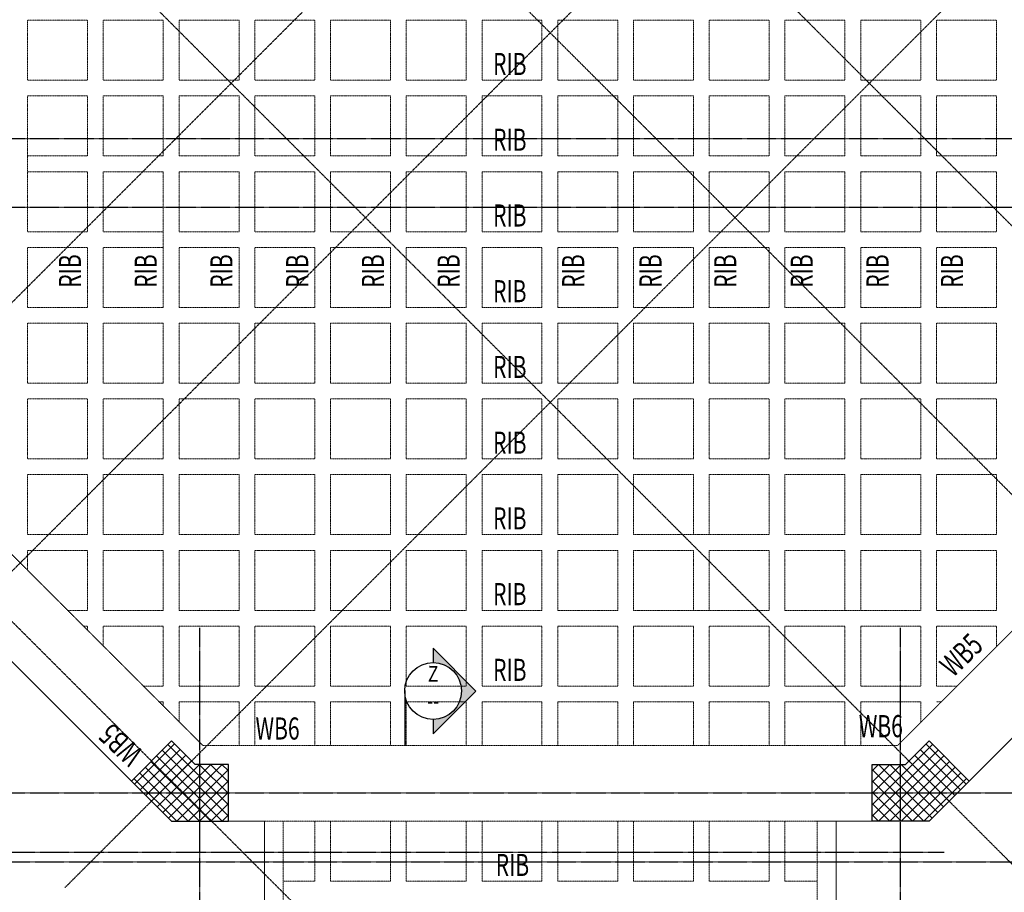
# Model space of a CAD drawing. Units: millimetres. Extents: x 744721 to 927582, y 73197 to 195265.
# Drawn here: x 763744 to 779344, y 144372 to 158198 of the extents above; entities that cross this region are included whole.
import ezdxf
from ezdxf.enums import TextEntityAlignment as Align

# ---------------------------------------------------------------- set-up
doc = ezdxf.new("R2010")
doc.units = ezdxf.units.MM
for name, pattern in [('CENTER', [2, 1.25, -0.25, 0.25, -0.25]), ('DASHED2', [0.375, 0.25, -0.125]), ('HIDDEN', [0.375, 0.25, -0.125])]:
    doc.linetypes.add(name, pattern=pattern)
doc.layers.add('GRID LINE', color=252, linetype='CENTER')
for name, color, linetype, lineweight in [('HATCH', 8, 'Continuous', 0), ('MARKING TEXT', 5, 'Continuous', 25), ('RCC BEAM', 2, 'Continuous', 20), ('RCC COL', 130, 'Continuous', 25), ('rib', 155, 'DASHED2', 20), ('SECTION', 7, 'Continuous', 30)]:
    doc.layers.add(name, color=color, linetype=linetype, lineweight=lineweight)
doc.styles.add('arial', font='verdana.TTF')
doc.styles.add('MT', font='GOTHIC.TTF', dxfattribs={"width": 0.7, "height": 400})

# ---------------------------------------------------------------- blocks, each defined once
blk = doc.blocks.new('SECTION')
blk = doc.blocks.new('MARK')
at = {"layer": 'SECTION'}
h = blk.add_hatch(color=256, dxfattribs=at)
edge = h.paths.add_edge_path()
edge.add_line((-6.780133934575133, 0), (-4.500000003987225, 0))
edge.add_ellipse((0, 0), major_axis=(3.181980518162327, 3.181980518162327), ratio=0.9999999999992338, start_angle=45.000000000021885, end_angle=134.9999999999781, ccw=False)
edge.add_ellipse((0, 0), major_axis=(-3.181980518162327, 3.181980518162327), ratio=0.999999999999234, start_angle=225.0000000000219, end_angle=314.99999999997806, ccw=False)
edge.add_line((4.500000004001777, 0), (6.780133934589685, 0))
edge.add_line((6.780133934589685, 0), (0, 6.780133934575133))
edge.add_line((0, 6.780133934582409), (-6.780133934589685, 7.275957614183426e-12))
at = {"layer": 'SECTION', "linetype": 'Continuous', "ltscale": 100}
for p, q in [((0, 6.780133934582409), (-6.780133934575133, 0)), ((6.780133934589685, 0), (0, 6.780133934582409))]:
    blk.add_line(p, q, dxfattribs=at)
at = {"layer": 'SECTION', "ltscale": 100}
for p, q in [((-6.780133934575133, 0), (-4.500000003972673, 0)), ((4.500000004001777, 0), (6.780133934589685, 0))]:
    blk.add_line(p, q, dxfattribs=at)
at = {"layer": 'SECTION'}
blk.add_circle((0, 0), 4.500000004598405, dxfattribs=at)

msp = doc.modelspace()

# ---------------------------------------------------------------- hatches: boundary and pattern name
at = {"layer": 'HATCH'}
h = msp.add_hatch(dxfattribs=at)
h.set_pattern_fill('ANSI37', color=256, scale=40, style=0)
h.set_pattern_definition([(45, (765513.0832776324, 145498.1030481344), (-89.80256121069152, 89.80256121069154), []), (135, (765513.0832776324, 145498.1030481344), (-89.80256121069154, -89.80256121069152), [])])
h.paths.add_polyline_path([(767049.4793807004, 145948.1030481341), (766327.0627287659, 145948.1030481341), (766327.0627287658, 145498.1030481344), (767049.4793807005, 145498.1030481344)])
h.paths.add_polyline_path([(767049.4793807006, 146398.1030481344), (766522.2715868362, 146398.1030481344), (766327.0627287659, 146593.3119062047), (766327.0627287658, 145948.1030481341), (767049.4793807005, 145948.1030481341)])
h.paths.add_polyline_path([(766327.0627287659, 146593.3119062046), (766149.4793807003, 146770.8952542703), (765513.0832776324, 146134.4991512023), (765699.4793807006, 145948.1030481341), (766327.0627287659, 145948.1030481341)])
h.paths.add_polyline_path([(766327.0627287659, 145948.1030481341), (765699.4793807006, 145948.1030481341), (766149.4793807005, 145498.1030481344), (766327.0627287659, 145498.1030481344)])
h = msp.add_hatch(dxfattribs=at)
h.set_pattern_fill('ANSI37', color=256, scale=40, style=0)
h.set_pattern_definition([(135, (778786.8924562183, 145498.1030481344), (89.80256121069152, 89.80256121069154), []), (45.00000000000001, (778786.8924562183, 145498.1030481344), (89.80256121069154, -89.80256121069152), [])])
h.paths.add_polyline_path([(777250.4963531502, 145948.1030481341), (777972.9130050847, 145948.1030481341), (777972.9130050848, 145498.1030481344), (777250.4963531501, 145498.1030481344)])
h.paths.add_polyline_path([(777250.49635315, 146398.1030481344), (777777.7041470144, 146398.1030481344), (777972.9130050847, 146593.3119062047), (777972.9130050848, 145948.1030481341), (777250.4963531501, 145948.1030481341)])
h.paths.add_polyline_path([(777972.9130050847, 146593.3119062046), (778150.4963531503, 146770.8952542703), (778786.8924562183, 146134.4991512023), (778600.49635315, 145948.1030481341), (777972.9130050847, 145948.1030481341)])
h.paths.add_polyline_path([(777972.9130050847, 145948.1030481341), (778600.49635315, 145948.1030481341), (778150.4963531501, 145498.1030481344), (777972.9130050847, 145498.1030481344)])

# ---------------------------------------------------------------- linework, layer by layer
at = {"layer": 'GRID LINE', "ltscale": 8}
for p, q in [((788611.7169426678, 178707.8881811386), (757673.3388563868, 147769.5100948093)), ((756199.4837890319, 178196.6631832764), (786709.5576086461, 147686.5893636117)), ((753646.4752008722, 176492.888948639), (782470.0093691506, 147669.3547803704)), ((790698.9867586594, 176538.3751743418), (762393.1924126669, 148232.5808283491)), ((750719.2908783844, 173565.7046259675), (781653.9818745288, 142631.0136298234)), ((793626.1710812538, 173611.1908517551), (764460.8113210722, 144445.8310915735)), ((747699.8308246781, 164584.1470946121), (769210.5074696324, 143073.4704496581)), ((745486.2203197246, 156316.0826533723), (790193.6868052445, 156316.0826533721)), ((745486.2203197246, 155229.7662705498), (790193.6868052445, 155229.7662705496)), ((766599.4793807003, 138211.4318660044), (766599.4793807003, 148565.0436115577)), ((777700.4963531501, 138211.4318660045), (777700.4963531503, 148565.0436115576)), ((745486.2203197246, 145948.1030481345), (781238.3321333256, 145948.1030481337)), ((746172.6874310798, 145008.4314169057), (778391.0886269686, 145008.4314169046)), ((746221.4482795973, 144853.8945204063), (790252.9843518855, 144853.8945204066))]:
    msp.add_line(p, q, dxfattribs=at)
at = {"layer": 'RCC BEAM', "linetype": 'HIDDEN', "ltscale": 12}
for p, q in [((757846.4997759034, 155498.1389279452), (766646.5356560029, 146698.1030478554)), ((777653.4400784041, 146698.1030478554), (786457.1595756855, 155501.8225451263)), ((777810.23833913, 146854.9013085813), (780829.574260102, 149874.2372295499)), ((766646.5356560029, 146698.1030478554), (777653.4400784041, 146698.1030478554)), ((767049.4793807003, 145498.1030478554), (777250.4963531501, 145498.1030481344))]:
    msp.add_line(p, q, dxfattribs=at)
at = {"layer": 'RCC BEAM'}
for p, q in [((765513.0832776325, 146134.4991512023), (760934.8046213305, 150712.7778076525)), ((778786.8924564084, 146134.499151012), (783414.5205040625, 150762.1271986608))]:
    msp.add_line(p, q, dxfattribs=at)
at = {"layer": 'RCC BEAM', "linetype": 'ByBlock', "ltscale": 12}
msp.add_lwpolyline([(767049.4793807005, 145498.1030478553), (767620.5904368643, 145498.1030478553), (767620.5904368643, 143998.1030478554), (769122.3516987157, 142496.3417860039), (775177.6240356794, 142496.3417860039), (776679.3852975309, 143998.1030478554), (776679.3852975311, 145498.1030478554), (777250.4963531501, 145498.1030478554)], dxfattribs=at)
at = {"layer": 'RCC BEAM', "linetype": 'HIDDEN', "ltscale": 12}
msp.add_lwpolyline([(767049.4793807003, 145498.1030478554), (767920.5904368643, 145498.1030478554), (767920.5904368643, 144122.3671165674), (769246.6157674277, 142796.3417860039), (775053.3599669674, 142796.3417860039), (776379.3852975309, 144122.3671165674), (776379.3852975311, 145498.1030478554), (777250.4963531501, 145498.1030481344)], dxfattribs=at)
at = {"layer": 'RCC COL'}
msp.add_line((765516.8617803793, 146130.815533425), (766149.4793807005, 145498.1030481344), dxfattribs=at)
for points in [[(767049.4793807005, 146398.1030481344), (766522.2715868361, 146398.1030481344), (766149.4793807003, 146770.8952542702), (765513.0832776325, 146134.4991512023), (766149.4793807005, 145498.1030481344), (767049.4793807005, 145498.1030481344), (767049.4793807005, 146398.1030481344)], [(777250.4963531501, 146398.1030481344), (777777.7041470145, 146398.1030481344), (778150.4963531503, 146770.8952542702), (778786.8924562181, 146134.4991512023), (778150.4963531501, 145498.1030481344), (777250.4963531501, 145498.1030481344), (777250.4963531501, 146398.1030481344)]]:
    msp.add_lwpolyline(points, dxfattribs=at)
at = {"layer": 'rib', "ltscale": 5}
for p, q in [((763868.5351304883, 158189.610418651), (763868.5351304882, 157239.610418651)), ((764818.5351304883, 158189.610418651), (763868.5351304885, 158189.610418651)), ((764818.5351304885, 158189.610418651), (764818.5351304882, 157239.610418651)), ((765068.5351304883, 158189.610418651), (765068.5351304882, 157239.6104186511)), ((766018.5351304883, 158189.6104186511), (765068.5351304883, 158189.610418651)), ((766018.5351304885, 158189.6104186511), (766018.5351304885, 157239.6104186511)), ((766268.535130488, 158189.6104186511), (766268.535130488, 157239.6104186511)), ((767218.535130488, 158189.6104186511), (766268.535130488, 158189.610418651)), ((767218.535130488, 158189.6104186511), (767218.535130488, 157239.6104186511)), ((767468.5351304885, 158189.6104186511), (767468.5351304885, 157239.6104186511)), ((768418.5351304879, 158189.6104186511), (767468.5351304885, 158189.6104186511)), ((768418.535130488, 158189.6104186511), (768418.535130488, 157239.6104186511)), ((768668.5351304887, 158189.6104186511), (768668.5351304888, 157239.6104186511)), ((769618.5351304881, 158189.6104186511), (768668.5351304885, 158189.6104186511)), ((769618.5351304881, 158189.6104186511), (769618.5351304882, 157239.6104186511)), ((769868.5351304885, 158189.6104186511), (769868.5351304882, 157239.6104186511)), ((770818.5351304885, 158189.6104186511), (769868.5351304885, 158189.6104186511)), ((770818.5351304885, 158189.6104186511), (770818.5351304883, 157239.6104186511)), ((771068.5351304883, 158189.6104186511), (771068.5351304885, 157239.6104186512)), ((772018.5351304886, 158189.6104186511), (771068.5351304883, 158189.6104186511)), ((772018.5351304883, 158189.6104186512), (772018.5351304882, 157239.6104186511)), ((772268.5351304881, 158189.6104186512), (772268.5351304881, 157239.6104186512)), ((773218.5351304888, 158189.6104186512), (772268.5351304881, 158189.6104186512)), ((773218.5351304888, 158189.6104186512), (773218.5351304889, 157239.6104186513)), ((773468.5351304879, 158189.6104186512), (773468.5351304879, 157239.6104186513)), ((774418.5351304885, 158189.6104186513), (773468.5351304879, 158189.6104186512)), ((774418.5351304886, 158189.6104186513), (774418.5351304883, 157239.6104186513)), ((774668.5351304885, 158189.6104186513), (774668.5351304883, 157239.6104186513)), ((775618.5351304883, 158189.6104186513), (774668.5351304883, 158189.6104186513)), ((775618.5351304883, 158189.6104186513), (775618.5351304882, 157239.6104186513)), ((775868.5351304883, 158189.6104186513), (775868.5351304885, 157239.6104186513)), ((776818.5351304888, 158189.6104186513), (775868.5351304883, 158189.6104186513)), ((776818.5351304889, 158189.6104186513), (776818.5351304889, 157239.6104186513)), ((777068.535130488, 158189.6104186513), (777068.5351304881, 157239.6104186513)), ((778018.5351304881, 158189.6104186513), (777068.535130488, 158189.6104186513)), ((778018.5351304881, 158189.6104186513), (778018.5351304881, 157239.6104186513)), ((778268.5351304885, 158189.6104186513), (778268.5351304886, 157239.6104186513)), ((779218.535130488, 158189.6104186513), (778268.5351304885, 158189.6104186513)), ((779218.535130488, 158189.6104186513), (779218.5351304881, 157239.6104186513)), ((764818.5351304881, 157239.610418651), (763868.5351304882, 157239.610418651)), ((766018.5351304883, 157239.6104186511), (765068.5351304882, 157239.610418651)), ((767218.535130488, 157239.6104186511), (766268.535130488, 157239.6104186511)), ((768418.535130488, 157239.6104186511), (767468.5351304886, 157239.6104186511)), ((769618.5351304883, 157239.6104186511), (768668.5351304889, 157239.6104186511)), ((770818.5351304883, 157239.6104186512), (769868.535130488, 157239.6104186511)), ((772018.5351304883, 157239.6104186512), (771068.5351304885, 157239.6104186512)), ((773218.5351304889, 157239.6104186513), (772268.5351304881, 157239.6104186512)), ((774418.5351304881, 157239.6104186513), (773468.535130488, 157239.6104186513)), ((775618.5351304881, 157239.6104186513), (774668.5351304883, 157239.6104186513)), ((776818.5351304889, 157239.6104186513), (775868.5351304885, 157239.6104186513)), ((778018.535130488, 157239.6104186513), (777068.535130488, 157239.6104186513)), ((779218.5351304881, 157239.6104186513), (778268.5351304886, 157239.6104186513)), ((763868.5351304882, 156989.610418651), (763868.5351304883, 154839.610418651)), ((764818.5351304883, 156989.610418651), (763868.5351304883, 156989.610418651)), ((764818.5351304882, 156989.610418651), (764818.5351304883, 156039.610418651)), ((765068.5351304882, 156989.610418651), (765068.5351304882, 156039.6104186511)), ((766018.5351304885, 156989.610418651), (765068.5351304883, 156989.610418651)), ((766018.5351304885, 156989.6104186511), (766018.5351304885, 156039.610418651)), ((766268.535130488, 156989.6104186511), (766268.5351304882, 156039.610418651)), ((767218.5351304879, 156989.6104186511), (766268.535130488, 156989.610418651)), ((767218.535130488, 156989.6104186511), (767218.5351304879, 156039.610418651)), ((767468.5351304885, 156989.6104186511), (767468.5351304885, 156039.610418651)), ((768418.5351304879, 156989.6104186511), (767468.5351304886, 156989.6104186511)), ((768418.535130488, 156989.6104186511), (768418.535130488, 156039.6104186511)), ((768668.5351304888, 156989.6104186511), (768668.5351304888, 156039.6104186511)), ((769618.5351304881, 156989.6104186511), (768668.5351304887, 156989.6104186511)), ((769618.5351304882, 156989.6104186511), (769618.5351304883, 156039.6104186511)), ((769868.5351304882, 156989.6104186511), (769868.5351304883, 156039.6104186511)), ((770818.5351304883, 156989.6104186511), (769868.5351304881, 156989.6104186511)), ((770818.5351304883, 156989.6104186511), (770818.5351304883, 156039.6104186511)), ((771068.5351304885, 156989.6104186512), (771068.5351304883, 156039.6104186511)), ((772018.5351304883, 156989.6104186512), (771068.5351304885, 156989.6104186511)), ((772018.5351304882, 156989.6104186512), (772018.5351304883, 156039.6104186511)), ((772268.5351304881, 156989.6104186512), (772268.5351304883, 156039.6104186511)), ((773218.5351304887, 156989.6104186512), (772268.5351304881, 156989.6104186512)), ((773218.5351304889, 156989.6104186512), (773218.5351304889, 156039.6104186512)), ((773468.5351304879, 156989.6104186512), (773468.5351304879, 156039.6104186512)), ((774418.5351304883, 156989.6104186513), (773468.535130488, 156989.6104186512)), ((774418.5351304883, 156989.6104186513), (774418.5351304886, 156039.6104186513)), ((774668.5351304883, 156989.6104186513), (774668.5351304885, 156039.6104186513)), ((775618.5351304881, 156989.6104186513), (774668.5351304883, 156989.6104186513)), ((775618.5351304882, 156989.6104186513), (775618.5351304882, 156039.6104186512)), ((775868.5351304885, 156989.6104186513), (775868.5351304882, 156039.6104186513)), ((776818.5351304889, 156989.6104186513), (775868.5351304885, 156989.6104186513)), ((776818.5351304889, 156989.6104186513), (776818.5351304889, 156039.6104186513)), ((777068.5351304881, 156989.6104186513), (777068.5351304882, 156039.6104186513)), ((778018.535130488, 156989.6104186513), (777068.5351304881, 156989.6104186513)), ((778018.5351304881, 156989.6104186513), (778018.5351304881, 156039.6104186513)), ((778268.5351304886, 156989.6104186513), (778268.5351304886, 156039.6104186513)), ((779218.5351304881, 156989.6104186513), (778268.5351304886, 156989.6104186513)), ((779218.5351304881, 156989.6104186513), (779218.535130488, 156039.6104186513)), ((764818.5351304882, 156039.610418651), (763868.5351304882, 156039.610418651)), ((766018.5351304885, 156039.6104186511), (765068.5351304882, 156039.6104186511)), ((767218.535130488, 156039.6104186511), (766268.5351304882, 156039.6104186511)), ((768418.5351304879, 156039.6104186511), (767468.5351304886, 156039.6104186511)), ((769618.5351304885, 156039.6104186511), (768668.5351304888, 156039.6104186511)), ((770818.5351304883, 156039.6104186511), (769868.5351304883, 156039.6104186511)), ((772018.5351304885, 156039.6104186512), (771068.5351304883, 156039.6104186511)), ((773218.5351304888, 156039.6104186512), (772268.5351304883, 156039.6104186512)), ((774418.5351304886, 156039.6104186513), (773468.535130488, 156039.6104186513)), ((775618.5351304883, 156039.6104186513), (774668.5351304886, 156039.6104186513)), ((776818.5351304889, 156039.6104186513), (775868.5351304881, 156039.6104186513)), ((778018.535130488, 156039.6104186513), (777068.5351304883, 156039.6104186513)), ((779218.5351304881, 156039.6104186513), (778268.5351304887, 156039.6104186513)), ((764818.5351304883, 155789.610418651), (763868.5351304882, 155789.610418651)), ((764818.5351304885, 155789.610418651), (764818.5351304886, 154839.6104186511)), ((765068.5351304882, 155789.610418651), (765068.5351304882, 154839.610418651)), ((766018.5351304886, 155789.610418651), (765068.5351304882, 155789.610418651)), ((766018.5351304885, 155789.610418651), (766018.5351304885, 153639.6104186511)), ((766268.535130488, 155789.610418651), (766268.5351304881, 154839.6104186511)), ((767218.535130488, 155789.6104186511), (766268.535130488, 155789.610418651)), ((767218.535130488, 155789.6104186511), (767218.535130488, 154839.6104186511)), ((767468.5351304885, 155789.6104186511), (767468.5351304885, 154839.6104186511)), ((768418.5351304881, 155789.6104186511), (767468.5351304885, 155789.6104186511)), ((768418.535130488, 155789.6104186511), (768418.5351304881, 154839.6104186511)), ((768668.5351304888, 155789.6104186511), (768668.5351304888, 154839.6104186511)), ((769618.5351304883, 155789.6104186511), (768668.5351304888, 155789.6104186511)), ((769618.5351304883, 155789.6104186511), (769618.5351304883, 154839.6104186511)), ((769868.5351304883, 155789.6104186511), (769868.5351304883, 154839.6104186511)), ((770818.5351304886, 155789.6104186511), (769868.5351304883, 155789.6104186511)), ((770818.5351304883, 155789.6104186511), (770818.5351304883, 154839.6104186511)), ((771068.5351304883, 155789.6104186511), (771068.5351304882, 154839.6104186511)), ((772018.5351304883, 155789.6104186511), (771068.5351304883, 155789.6104186511)), ((772018.5351304885, 155789.6104186511), (772018.5351304885, 154839.6104186512)), ((772268.5351304885, 155789.6104186512), (772268.5351304885, 154839.6104186512)), ((773218.5351304889, 155789.6104186512), (772268.5351304883, 155789.6104186511)), ((773218.5351304889, 155789.6104186512), (773218.5351304888, 154839.6104186512)), ((773468.5351304879, 155789.6104186512), (773468.5351304879, 154839.6104186512)), ((774418.5351304886, 155789.6104186512), (773468.535130488, 155789.6104186512)), ((774418.5351304886, 155789.6104186513), (774418.5351304886, 154839.6104186513)), ((774668.5351304885, 155789.6104186513), (774668.5351304886, 154839.6104186513)), ((775618.5351304881, 155789.6104186513), (774668.5351304885, 155789.6104186512)), ((775618.5351304882, 155789.6104186513), (775618.5351304883, 154839.6104186513)), ((775868.5351304883, 155789.6104186513), (775868.5351304883, 154839.6104186513)), ((776818.5351304889, 155789.6104186513), (775868.5351304885, 155789.6104186513)), ((776818.5351304889, 155789.6104186513), (776818.5351304889, 154839.6104186513)), ((777068.5351304882, 155789.6104186513), (777068.5351304883, 154839.6104186513)), ((778018.5351304882, 155789.6104186513), (777068.5351304883, 155789.6104186513)), ((778018.5351304883, 155789.6104186513), (778018.5351304882, 154839.6104186513)), ((778268.5351304886, 155789.6104186513), (778268.5351304886, 154839.6104186513)), ((779218.5351304881, 155789.6104186513), (778268.5351304886, 155789.6104186513)), ((779218.5351304881, 155789.6104186513), (779218.5351304882, 154839.6104186513)), ((764818.5351304886, 154839.6104186511), (763868.5351304883, 154839.610418651)), ((766018.5351304886, 154839.6104186511), (765068.5351304882, 154839.6104186511)), ((767218.535130488, 154839.6104186511), (766268.5351304881, 154839.6104186511)), ((768418.5351304882, 154839.6104186511), (767468.5351304883, 154839.6104186511)), ((769618.5351304886, 154839.6104186512), (768668.5351304888, 154839.6104186512)), ((770818.5351304882, 154839.6104186512), (769868.5351304885, 154839.6104186512)), ((772018.5351304886, 154839.6104186513), (771068.5351304883, 154839.6104186513)), ((773218.5351304888, 154839.6104186513), (772268.5351304883, 154839.6104186513)), ((774418.5351304886, 154839.6104186513), (773468.535130488, 154839.6104186513)), ((775618.5351304883, 154839.6104186513), (774668.5351304886, 154839.6104186513)), ((776818.535130489, 154839.6104186513), (775868.5351304883, 154839.6104186513)), ((778018.5351304881, 154839.6104186513), (777068.5351304882, 154839.6104186513)), ((779218.5351304881, 154839.6104186514), (778268.5351304885, 154839.6104186513)), ((763868.5351304883, 154589.610418651), (763868.5351304885, 153639.610418651)), ((764818.5351304886, 154589.610418651), (763868.5351304886, 154589.610418651)), ((764818.5351304885, 154589.610418651), (764818.5351304886, 153639.610418651)), ((765068.5351304882, 154589.6104186511), (765068.5351304882, 153639.610418651)), ((766018.5351304885, 154589.610418651), (765068.5351304883, 154589.610418651)), ((766268.535130488, 154589.6104186511), (766268.5351304881, 153639.6104186511)), ((767218.535130488, 154589.6104186511), (766268.535130488, 154589.6104186511)), ((767218.5351304881, 154589.6104186511), (767218.5351304882, 153639.6104186511)), ((767468.5351304885, 154589.6104186511), (767468.5351304885, 153639.6104186511)), ((768418.5351304882, 154589.6104186511), (767468.5351304882, 154589.6104186511)), ((768418.5351304881, 154589.6104186511), (768418.5351304881, 153639.6104186511)), ((768668.5351304889, 154589.6104186511), (768668.5351304888, 153639.6104186511)), ((769618.5351304883, 154589.6104186511), (768668.5351304889, 154589.6104186511)), ((769618.5351304883, 154589.6104186511), (769618.5351304885, 153639.6104186511)), ((769868.5351304883, 154589.6104186511), (769868.5351304882, 153639.6104186511)), ((770818.5351304885, 154589.6104186511), (769868.5351304881, 154589.6104186511)), ((770818.5351304883, 154589.6104186511), (770818.5351304885, 153639.6104186511)), ((771068.5351304883, 154589.6104186512), (771068.5351304883, 153639.6104186511)), ((772018.5351304885, 154589.6104186512), (771068.5351304883, 154589.6104186511)), ((772018.5351304885, 154589.6104186512), (772018.5351304885, 153639.6104186511)), ((772268.5351304887, 154589.6104186512), (772268.5351304885, 153639.6104186512)), ((773218.5351304888, 154589.6104186513), (772268.5351304886, 154589.6104186513)), ((773218.5351304888, 154589.6104186512), (773218.5351304887, 153639.6104186512)), ((773468.5351304879, 154589.6104186513), (773468.535130488, 153639.6104186512)), ((774418.5351304888, 154589.6104186513), (773468.5351304879, 154589.6104186513)), ((774418.5351304887, 154589.6104186513), (774418.5351304888, 153639.6104186513)), ((774668.5351304885, 154589.6104186513), (774668.5351304886, 153639.6104186513)), ((775618.5351304882, 154589.6104186513), (774668.5351304886, 154589.6104186513)), ((775618.5351304883, 154589.6104186513), (775618.5351304883, 153639.6104186513)), ((775868.5351304885, 154589.6104186513), (775868.5351304885, 153639.6104186513)), ((776818.5351304889, 154589.6104186513), (775868.5351304885, 154589.6104186513)), ((776818.5351304889, 154589.6104186513), (776818.5351304887, 153639.6104186513)), ((777068.5351304882, 154589.6104186513), (777068.5351304883, 153639.6104186513)), ((778018.5351304882, 154589.6104186513), (777068.5351304883, 154589.6104186513)), ((778018.5351304883, 154589.6104186513), (778018.5351304882, 153639.6104186513)), ((778268.5351304885, 154589.6104186513), (778268.5351304885, 153639.6104186513)), ((779218.5351304881, 154589.6104186514), (778268.5351304885, 154589.6104186513)), ((779218.5351304881, 154589.6104186513), (779218.5351304881, 153639.6104186513)), ((764818.5351304886, 153639.6104186511), (763868.5351304886, 153639.6104186511)), ((766018.5351304885, 153639.6104186511), (765068.5351304882, 153639.6104186511)), ((767218.5351304882, 153639.6104186511), (766268.5351304882, 153639.6104186511)), ((768418.5351304882, 153639.6104186511), (767468.5351304883, 153639.6104186511)), ((769618.5351304886, 153639.6104186511), (768668.5351304888, 153639.6104186511)), ((770818.5351304886, 153639.6104186511), (769868.5351304882, 153639.6104186511)), ((772018.5351304885, 153639.6104186512), (771068.5351304883, 153639.6104186512)), ((773218.5351304885, 153639.6104186512), (772268.5351304882, 153639.6104186512)), ((774418.5351304889, 153639.6104186513), (773468.535130488, 153639.6104186513)), ((775618.5351304883, 153639.6104186513), (774668.5351304886, 153639.6104186513)), ((776818.5351304886, 153639.6104186513), (775868.5351304885, 153639.6104186513)), ((778018.5351304881, 153639.6104186513), (777068.5351304883, 153639.6104186513)), ((779218.5351304882, 153639.6104186513), (778268.5351304883, 153639.6104186513)), ((763868.5351304885, 153389.610418651), (763868.5351304885, 152439.610418651)), ((764818.5351304887, 153389.610418651), (763868.5351304885, 153389.610418651)), ((764818.5351304886, 153389.610418651), (764818.5351304887, 152439.610418651)), ((765068.5351304883, 153389.610418651), (765068.5351304883, 152439.610418651)), ((766018.5351304883, 153389.610418651), (765068.5351304883, 153389.610418651)), ((766018.5351304885, 153389.610418651), (766018.5351304886, 152439.6104186511)), ((766268.5351304879, 153389.610418651), (766268.5351304878, 152439.610418651)), ((767218.535130488, 153389.6104186511), (766268.5351304876, 153389.610418651)), ((767218.535130488, 153389.6104186511), (767218.535130488, 152439.6104186511)), ((767468.5351304883, 153389.6104186511), (767468.5351304885, 152439.6104186511)), ((768418.5351304881, 153389.6104186511), (767468.5351304883, 153389.6104186511)), ((768418.5351304881, 153389.6104186511), (768418.5351304881, 152439.6104186511)), ((768668.5351304889, 153389.6104186511), (768668.5351304889, 152439.6104186511)), ((769618.5351304883, 153389.6104186511), (768668.5351304889, 153389.6104186511)), ((769618.5351304883, 153389.6104186511), (769618.5351304883, 152439.6104186511)), ((769868.5351304883, 153389.6104186511), (769868.5351304882, 152439.6104186511)), ((770818.5351304883, 153389.6104186511), (769868.5351304883, 153389.6104186511)), ((770818.5351304883, 153389.6104186511), (770818.5351304885, 152439.6104186511)), ((771068.5351304885, 153389.6104186511), (771068.5351304883, 152439.6104186511)), ((772018.5351304886, 153389.6104186512), (771068.5351304885, 153389.6104186511)), ((772018.5351304886, 153389.6104186512), (772018.5351304886, 152439.6104186511)), ((772268.5351304885, 153389.6104186511), (772268.5351304883, 152439.6104186512)), ((773218.5351304886, 153389.6104186512), (772268.5351304883, 153389.6104186512)), ((773218.5351304888, 153389.6104186512), (773218.5351304888, 152439.6104186512)), ((773468.5351304878, 153389.6104186512), (773468.5351304878, 152439.6104186513)), ((774418.5351304889, 153389.6104186513), (773468.5351304879, 153389.6104186512)), ((774418.5351304888, 153389.6104186513), (774418.5351304888, 152439.6104186513)), ((774668.5351304886, 153389.6104186513), (774668.5351304887, 152439.6104186513)), ((775618.5351304882, 153389.6104186513), (774668.5351304887, 153389.6104186513)), ((775618.5351304882, 153389.6104186513), (775618.5351304882, 152439.6104186513)), ((775868.5351304883, 153389.6104186513), (775868.5351304883, 152439.6104186513)), ((776818.535130489, 153389.6104186513), (775868.5351304883, 153389.6104186513)), ((776818.5351304889, 153389.6104186513), (776818.5351304889, 152439.6104186513)), ((777068.5351304881, 153389.6104186513), (777068.5351304881, 152439.6104186513)), ((778018.5351304882, 153389.6104186513), (777068.5351304882, 153389.6104186513)), ((778018.5351304882, 153389.6104186513), (778018.5351304885, 152439.6104186513)), ((778268.5351304883, 153389.6104186513), (778268.5351304883, 152439.6104186513)), ((779218.5351304881, 153389.6104186513), (778268.5351304885, 153389.6104186513)), ((779218.535130488, 153389.6104186513), (779218.5351304882, 152439.6104186514)), ((764818.5351304887, 152439.610418651), (763868.5351304885, 152439.610418651)), ((766018.5351304887, 152439.610418651), (765068.5351304883, 152439.610418651)), ((767218.5351304879, 152439.6104186511), (766268.5351304878, 152439.6104186511)), ((768418.5351304881, 152439.6104186511), (767468.5351304885, 152439.6104186511)), ((769618.5351304883, 152439.6104186511), (768668.5351304889, 152439.6104186511)), ((770818.5351304883, 152439.6104186512), (769868.5351304882, 152439.6104186511)), ((772018.5351304885, 152439.6104186513), (771068.5351304883, 152439.6104186512)), ((773218.5351304888, 152439.6104186513), (772268.5351304882, 152439.6104186512)), ((774418.5351304888, 152439.6104186513), (773468.535130488, 152439.6104186513)), ((775618.5351304882, 152439.6104186513), (774668.5351304888, 152439.6104186513)), ((776818.5351304889, 152439.6104186513), (775868.5351304883, 152439.6104186513)), ((778018.5351304885, 152439.6104186513), (777068.5351304882, 152439.6104186513)), ((779218.5351304881, 152439.6104186513), (778268.5351304883, 152439.6104186513)), ((763868.5351304886, 152189.610418651), (763868.5351304886, 151239.610418651)), ((764818.5351304886, 152189.6104186511), (763868.5351304886, 152189.610418651)), ((764818.5351304885, 152189.610418651), (764818.5351304883, 151239.610418651)), ((765068.5351304882, 152189.610418651), (765068.5351304883, 151239.610418651)), ((766018.5351304886, 152189.6104186511), (765068.5351304882, 152189.6104186511)), ((766018.5351304886, 152189.6104186511), (766018.5351304887, 151239.6104186511)), ((766268.535130488, 152189.6104186511), (766268.5351304881, 151239.6104186511)), ((767218.535130488, 152189.6104186511), (766268.535130488, 152189.6104186511)), ((767218.5351304881, 152189.6104186511), (767218.5351304882, 151239.6104186511)), ((767468.5351304883, 152189.6104186511), (767468.5351304883, 151239.6104186511)), ((768418.5351304883, 152189.6104186511), (767468.5351304885, 152189.6104186511)), ((768418.5351304882, 152189.6104186511), (768418.5351304882, 151239.6104186511)), ((768668.5351304888, 152189.6104186511), (768668.5351304887, 151239.6104186511)), ((769618.5351304885, 152189.6104186511), (768668.5351304889, 152189.6104186511)), ((769618.5351304883, 152189.6104186511), (769618.5351304883, 151239.6104186511)), ((769868.5351304883, 152189.6104186511), (769868.5351304883, 151239.6104186511)), ((770818.5351304885, 152189.6104186511), (769868.5351304885, 152189.6104186511)), ((770818.5351304885, 152189.6104186512), (770818.5351304886, 151239.6104186511)), ((771068.5351304885, 152189.6104186512), (771068.5351304885, 151239.6104186511)), ((772018.5351304886, 152189.6104186511), (771068.5351304885, 152189.6104186511)), ((772018.5351304886, 152189.6104186512), (772018.5351304885, 151239.6104186512)), ((772268.5351304885, 152189.6104186512), (772268.5351304885, 151239.6104186512)), ((773218.5351304886, 152189.6104186512), (772268.5351304885, 152189.6104186511)), ((773218.5351304887, 152189.6104186512), (773218.5351304887, 151239.6104186512)), ((773468.5351304878, 152189.6104186512), (773468.5351304881, 151239.6104186513)), ((774418.535130489, 152189.6104186512), (773468.5351304878, 152189.6104186512)), ((774418.5351304888, 152189.6104186513), (774418.5351304887, 151239.6104186513)), ((774668.5351304887, 152189.6104186513), (774668.5351304888, 151239.6104186513)), ((775618.5351304882, 152189.6104186513), (774668.5351304887, 152189.6104186512)), ((775618.5351304882, 152189.6104186513), (775618.5351304881, 151239.6104186513)), ((775868.5351304883, 152189.6104186513), (775868.5351304885, 151239.6104186513)), ((776818.5351304888, 152189.6104186513), (775868.5351304882, 152189.6104186513)), ((776818.5351304889, 152189.6104186513), (776818.5351304888, 151239.6104186513)), ((777068.5351304882, 152189.6104186513), (777068.5351304882, 151239.6104186513)), ((778018.5351304882, 152189.6104186513), (777068.5351304881, 152189.6104186513)), ((778018.5351304882, 152189.6104186513), (778018.5351304881, 151239.6104186513)), ((778268.5351304885, 152189.6104186513), (778268.5351304886, 151239.6104186513)), ((779218.5351304883, 152189.6104186513), (778268.5351304883, 152189.6104186513)), ((779218.5351304881, 152189.6104186514), (779218.5351304882, 151239.6104186513)), ((764818.5351304885, 151239.610418651), (763868.5351304885, 151239.610418651)), ((766018.5351304887, 151239.6104186511), (765068.5351304885, 151239.610418651)), ((767218.535130488, 151239.6104186511), (766268.5351304881, 151239.6104186511)), ((768418.5351304883, 151239.6104186511), (767468.5351304883, 151239.6104186511)), ((769618.5351304882, 151239.6104186511), (768668.5351304887, 151239.6104186511)), ((770818.5351304886, 151239.6104186511), (769868.5351304883, 151239.6104186511)), ((772018.5351304886, 151239.6104186511), (771068.5351304886, 151239.6104186511)), ((773218.5351304886, 151239.6104186512), (772268.5351304886, 151239.6104186511)), ((774418.5351304887, 151239.6104186512), (773468.5351304881, 151239.6104186512)), ((775618.5351304882, 151239.6104186513), (774668.5351304888, 151239.6104186513)), ((776818.5351304889, 151239.6104186513), (775868.5351304883, 151239.6104186513)), ((778018.5351304879, 151239.6104186513), (777068.5351304882, 151239.6104186513)), ((779218.5351304882, 151239.6104186514), (778268.5351304885, 151239.6104186513)), ((763868.5351304885, 150989.610418651), (763868.5351304885, 150039.610418651)), ((764818.5351304887, 150989.6104186511), (763868.5351304886, 150989.610418651)), ((764818.5351304885, 150989.6104186511), (764818.5351304885, 150039.610418651)), ((765068.5351304883, 150989.6104186511), (765068.5351304885, 150039.610418651)), ((766018.5351304888, 150989.6104186511), (765068.5351304885, 150989.6104186511)), ((766018.5351304887, 150989.6104186511), (766018.5351304883, 150039.610418651)), ((766268.5351304882, 150989.6104186511), (766268.5351304883, 150039.6104186511)), ((767218.535130488, 150989.6104186511), (766268.5351304883, 150989.6104186511)), ((767218.5351304881, 150989.6104186511), (767218.5351304883, 150039.6104186511)), ((767468.5351304886, 150989.6104186511), (767468.5351304883, 150039.6104186511)), ((768418.5351304882, 150989.6104186511), (767468.5351304887, 150989.6104186511)), ((768418.5351304881, 150989.6104186511), (768418.5351304883, 150039.6104186511)), ((768668.5351304886, 150989.6104186511), (768668.5351304885, 150039.6104186511)), ((769618.5351304882, 150989.6104186511), (768668.5351304887, 150989.6104186511)), ((769618.5351304883, 150989.6104186511), (769618.5351304885, 150039.6104186511)), ((769868.5351304883, 150989.6104186511), (769868.5351304883, 150039.6104186511)), ((770818.5351304887, 150989.6104186511), (769868.5351304883, 150989.6104186511)), ((770818.5351304886, 150989.6104186512), (770818.5351304886, 150039.6104186511)), ((771068.5351304885, 150989.6104186512), (771068.5351304883, 150039.6104186512)), ((772018.5351304886, 150989.6104186511), (771068.5351304885, 150989.6104186511)), ((772018.5351304885, 150989.6104186512), (772018.5351304883, 150039.6104186512)), ((772268.5351304882, 150989.6104186512), (772268.5351304882, 150039.6104186512)), ((773218.5351304886, 150989.6104186512), (772268.5351304881, 150989.6104186512)), ((773218.5351304886, 150989.6104186512), (773218.5351304887, 150039.6104186513)), ((773468.535130488, 150989.6104186512), (773468.5351304882, 150039.6104186513)), ((774418.5351304889, 150989.6104186513), (773468.535130488, 150989.6104186512)), ((774418.5351304888, 150989.6104186513), (774418.5351304887, 150039.6104186513)), ((774668.5351304886, 150989.6104186513), (774668.5351304886, 150039.6104186513)), ((775618.5351304885, 150989.6104186513), (774668.5351304886, 150989.6104186513)), ((775618.5351304885, 150989.6104186513), (775618.5351304883, 150039.6104186513)), ((775868.5351304886, 150989.6104186513), (775868.5351304887, 150039.6104186513)), ((776818.5351304889, 150989.6104186513), (775868.5351304885, 150989.6104186513)), ((776818.5351304888, 150989.6104186513), (776818.5351304887, 150039.6104186513)), ((777068.5351304881, 150989.6104186513), (777068.5351304882, 150039.6104186513)), ((778018.5351304883, 150989.6104186513), (777068.5351304881, 150989.6104186513)), ((778018.5351304882, 150989.6104186513), (778018.5351304883, 150039.6104186513)), ((778268.5351304883, 150989.6104186513), (778268.5351304883, 150039.6104186513)), ((779218.5351304885, 150989.6104186513), (778268.5351304883, 150989.6104186513)), ((779218.5351304883, 150989.6104186513), (779218.5351304882, 150039.6104186513)), ((764818.5351304883, 150039.610418651), (763868.5351304886, 150039.610418651)), ((766018.5351304883, 150039.610418651), (765068.5351304883, 150039.610418651)), ((767218.5351304881, 150039.610418651), (766268.5351304882, 150039.610418651)), ((768418.5351304882, 150039.6104186511), (767468.5351304886, 150039.6104186511)), ((769618.5351304883, 150039.6104186511), (768668.5351304885, 150039.6104186511)), ((770818.5351304886, 150039.6104186511), (769868.5351304883, 150039.6104186511)), ((772018.5351304885, 150039.6104186511), (771068.5351304882, 150039.6104186511)), ((773218.5351304885, 150039.6104186512), (772268.5351304882, 150039.6104186511)), ((775618.5351304885, 150039.6104186512), (773468.5351304882, 150039.6104186512)), ((776818.5351304887, 150039.6104186513), (775868.5351304886, 150039.6104186513)), ((778018.5351304883, 150039.6104186513), (777068.5351304881, 150039.6104186513)), ((779218.5351304881, 150039.6104186513), (778268.5351304882, 150039.6104186513)), ((763868.5351304883, 149789.610418651), (763868.5351304883, 149468.7363383788)), ((764818.5351304882, 149789.610418651), (763868.5351304885, 149789.610418651)), ((764818.5351304883, 149789.610418651), (764818.5351304885, 148839.610418651)), ((765068.5351304883, 149789.610418651), (765068.5351304885, 148839.610418651)), ((766018.5351304883, 149789.6104186511), (765068.5351304883, 149789.610418651)), ((766018.5351304885, 149789.6104186511), (766018.5351304882, 148839.610418651)), ((766268.5351304883, 149789.6104186511), (766268.5351304885, 148839.6104186511)), ((767218.5351304883, 149789.6104186511), (766268.5351304882, 149789.6104186511)), ((767218.5351304883, 149789.6104186511), (767218.5351304885, 148839.6104186511)), ((767468.5351304885, 149789.6104186511), (767468.5351304886, 148839.6104186511)), ((768418.5351304886, 149789.6104186511), (767468.5351304883, 149789.6104186511)), ((768418.5351304885, 149789.6104186511), (768418.5351304885, 148839.6104186511)), ((768668.5351304885, 149789.6104186511), (768668.5351304886, 148839.6104186511)), ((769618.5351304883, 149789.6104186512), (768668.5351304885, 149789.6104186511)), ((769618.5351304882, 149789.6104186511), (769618.5351304882, 148839.6104186511)), ((769868.5351304883, 149789.6104186511), (769868.5351304885, 148839.6104186511)), ((770818.5351304885, 149789.6104186512), (769868.5351304883, 149789.6104186511)), ((770818.5351304885, 149789.6104186511), (770818.5351304886, 148839.6104186511)), ((771068.5351304883, 149789.6104186512), (771068.5351304885, 148839.6104186511)), ((772018.5351304883, 149789.6104186513), (771068.5351304882, 149789.6104186512)), ((772018.5351304883, 149789.6104186512), (772018.5351304882, 148839.6104186511)), ((772268.5351304883, 149789.6104186512), (772268.5351304882, 148839.6104186511)), ((773218.5351304885, 149789.6104186513), (772268.5351304883, 149789.6104186513)), ((773218.5351304885, 149789.6104186512), (773218.5351304886, 148839.6104186512)), ((773468.5351304881, 149789.6104186512), (773468.5351304881, 148839.6104186512)), ((774418.5351304887, 149789.6104186513), (773468.5351304881, 149789.6104186513)), ((774418.5351304887, 149789.6104186513), (774418.5351304886, 148839.6104186513)), ((774668.5351304886, 149789.6104186513), (774668.5351304886, 148839.6104186513)), ((775618.5351304886, 149789.6104186513), (774668.5351304886, 149789.6104186513)), ((775618.5351304885, 149789.6104186513), (775618.5351304886, 148839.6104186513)), ((775868.5351304886, 149789.6104186513), (775868.5351304885, 148839.6104186513)), ((776818.5351304887, 149789.6104186513), (775868.5351304885, 149789.6104186513)), ((776818.5351304886, 149789.6104186513), (776818.5351304886, 148839.6104186513)), ((777068.5351304882, 149789.6104186513), (777068.5351304882, 148839.6104186513)), ((778018.535130488, 149789.6104186513), (777068.5351304882, 149789.6104186513)), ((778018.5351304881, 149789.6104186513), (778018.5351304881, 148839.6104186513)), ((778268.5351304882, 149789.6104186513), (778268.5351304881, 148839.6104186513)), ((779218.5351304885, 149789.6104186514), (778268.5351304882, 149789.6104186514)), ((779218.5351304882, 149789.6104186513), (779218.5351304886, 148839.6104186514)), ((764818.5351304885, 148839.610418651), (764497.6610502168, 148839.610418651)), ((766018.5351304883, 148839.6104186511), (765068.5351304883, 148839.610418651)), ((767218.5351304883, 148839.6104186511), (766268.5351304883, 148839.6104186511)), ((768418.5351304883, 148839.6104186511), (767468.5351304885, 148839.6104186511)), ((769618.5351304883, 148839.6104186511), (768668.5351304886, 148839.6104186511)), ((770818.5351304886, 148839.6104186511), (769868.5351304886, 148839.6104186511)), ((772018.5351304883, 148839.6104186511), (771068.5351304885, 148839.6104186511)), ((773218.5351304886, 148839.6104186512), (772268.5351304882, 148839.6104186512)), ((775618.5351304885, 148839.6104186513), (773468.5351304882, 148839.6104186512)), ((778018.5351304881, 148839.6104186513), (775868.5351304883, 148839.6104186513)), ((779218.5351304887, 148839.6104186514), (778268.5351304881, 148839.6104186513)), ((764818.5351304883, 148589.610418651), (764747.661050217, 148589.610418651)), ((764818.5351304885, 148589.610418651), (764818.5351304883, 148518.7363383798)), ((765068.5351304885, 148589.610418651), (765068.5351304883, 148268.73633838)), ((766018.5351304883, 148589.6104186511), (765068.5351304885, 148589.610418651)), ((766018.5351304882, 148589.610418651), (766018.5351304883, 147639.610418651)), ((766268.5351304883, 148589.610418651), (766268.5351304882, 147639.610418651)), ((767218.5351304883, 148589.6104186511), (766268.5351304882, 148589.6104186511)), ((767218.5351304885, 148589.6104186511), (767218.5351304885, 147639.610418651)), ((767468.5351304886, 148589.6104186511), (767468.5351304885, 147639.610418651)), ((768418.5351304883, 148589.6104186511), (767468.5351304886, 148589.6104186511)), ((768418.5351304885, 148589.6104186511), (768418.5351304885, 147639.610418651)), ((768668.5351304886, 148589.6104186511), (768668.5351304887, 147639.610418651)), ((769618.5351304881, 148589.6104186511), (768668.5351304886, 148589.6104186511)), ((769618.5351304882, 148589.6104186511), (769618.5351304886, 147639.6104186511)), ((769868.5351304883, 148589.6104186511), (769868.5351304885, 147639.6104186511)), ((770818.5351304886, 148589.6104186511), (769868.5351304885, 148589.6104186511)), ((770818.5351304885, 148589.6104186511), (770818.5351304883, 147639.6104186511)), ((771068.5351304885, 148589.6104186511), (771068.5351304883, 147639.6104186511)), ((772018.5351304883, 148589.6104186511), (771068.5351304886, 148589.6104186511)), ((772018.5351304885, 148589.6104186512), (772018.5351304883, 147639.6104186511)), ((772268.5351304883, 148589.6104186512), (772268.5351304883, 147639.6104186511)), ((773218.5351304886, 148589.6104186512), (772268.5351304882, 148589.6104186511)), ((773218.5351304886, 148589.6104186513), (773218.5351304883, 147639.6104186511)), ((773468.5351304883, 148589.6104186512), (773468.5351304882, 147639.6104186511)), ((774418.5351304885, 148589.6104186512), (773468.5351304883, 148589.6104186512)), ((774418.5351304885, 148589.6104186513), (774418.5351304882, 147639.6104186511)), ((774668.5351304886, 148589.6104186513), (774668.5351304883, 147639.6104186511)), ((775618.5351304885, 148589.6104186513), (774668.5351304886, 148589.6104186513)), ((775618.5351304886, 148589.6104186513), (775618.5351304885, 147639.6104186511)), ((775868.5351304883, 148589.6104186513), (775868.5351304886, 147639.6104186511)), ((776818.5351304885, 148589.6104186513), (775868.5351304882, 148589.6104186513)), ((776818.5351304886, 148589.6104186513), (776818.5351304885, 147639.6104186511)), ((777068.5351304883, 148589.6104186513), (777068.5351304883, 147639.6104186511)), ((778018.5351304883, 148589.6104186513), (777068.5351304883, 148589.6104186513)), ((778018.5351304882, 148589.6104186513), (778018.5351304882, 147639.6104186511)), ((778268.5351304885, 148589.6104186513), (778268.5351304883, 147639.6104186512)), ((779218.5351304883, 148589.6104186513), (778268.5351304883, 148589.6104186513)), ((779218.5351304882, 148589.6104186513), (779218.5351304885, 148263.1980999382)), ((766018.5351304885, 147639.610418651), (765697.6610502182, 147639.610418651)), ((767218.5351304885, 147639.610418651), (766268.535130488, 147639.610418651)), ((768418.5351304885, 147639.610418651), (767468.5351304885, 147639.610418651)), ((769618.5351304886, 147639.610418651), (768668.5351304887, 147639.610418651)), ((770818.5351304885, 147639.6104186511), (769868.5351304883, 147639.610418651)), ((772018.5351304883, 147639.6104186511), (771068.5351304883, 147639.6104186511)), ((773218.5351304882, 147639.6104186511), (772268.5351304885, 147639.6104186511)), ((774418.5351304882, 147639.6104186511), (773468.5351304881, 147639.6104186511)), ((775618.5351304885, 147639.6104186511), (774668.5351304883, 147639.6104186511)), ((776818.5351304885, 147639.6104186511), (775868.5351304885, 147639.6104186511)), ((778018.5351304882, 147639.6104186511), (777068.5351304883, 147639.6104186511)), ((778594.9474492007, 147639.6104186512), (778268.5351304883, 147639.6104186512)), ((766018.5351304885, 147389.610418651), (765947.6610502185, 147389.610418651)), ((766018.5351304883, 147389.610418651), (766018.5351304885, 147318.7363383811)), ((766268.5351304883, 147389.610418651), (766268.5351304883, 147068.7363383814)), ((767218.5351304885, 147389.610418651), (766268.5351304883, 147389.610418651)), ((767218.5351304883, 147389.610418651), (767218.5351304881, 146698.1030478554)), ((767468.5351304886, 147389.610418651), (767468.5351304886, 146698.1030478554)), ((768418.5351304882, 147389.610418651), (767468.5351304886, 147389.610418651)), ((768418.5351304882, 147389.610418651), (768418.5351304886, 146698.1030478554)), ((768668.5351304885, 147389.610418651), (768668.5351304886, 146698.1030478554)), ((769618.5351304885, 147389.6104186511), (768668.5351304885, 147389.6104186511)), ((769618.5351304882, 147389.6104186511), (769618.5351304883, 146698.1030478554)), ((769868.5351304886, 147389.6104186511), (769868.5351304883, 146698.1030478554)), ((770818.5351304885, 147389.6104186511), (769868.5351304885, 147389.6104186511)), ((770818.5351304883, 147389.6104186511), (770818.5351304885, 146698.1030478554)), ((771068.5351304885, 147389.6104186511), (771068.5351304883, 146698.1030478554)), ((772018.5351304882, 147389.6104186511), (771068.5351304885, 147389.6104186511)), ((772018.5351304883, 147389.6104186511), (772018.5351304882, 146698.1030478554)), ((772268.5351304885, 147389.6104186511), (772268.5351304886, 146698.1030478554)), ((773218.5351304883, 147389.6104186511), (772268.5351304883, 147389.6104186511)), ((773218.5351304883, 147389.6104186511), (773218.535130488, 146698.1030478554)), ((773468.5351304885, 147389.6104186511), (773468.5351304885, 146698.1030478554)), ((774418.5351304883, 147389.6104186511), (773468.5351304883, 147389.6104186511)), ((774418.5351304885, 147389.6104186512), (774418.5351304882, 146698.1030478554)), ((774668.5351304882, 147389.6104186512), (774668.5351304879, 146698.1030478554)), ((775618.5351304886, 147389.6104186512), (774668.5351304882, 147389.6104186512)), ((775618.5351304885, 147389.6104186512), (775618.5351304882, 146698.1030478554)), ((775868.5351304885, 147389.6104186512), (775868.5351304885, 146698.1030478554)), ((776818.5351304885, 147389.6104186512), (775868.5351304883, 147389.6104186512)), ((776818.5351304885, 147389.6104186512), (776818.5351304883, 146698.1030478554)), ((777068.5351304883, 147389.6104186512), (777068.5351304882, 146698.1030478554)), ((778018.5351304883, 147389.6104186512), (777068.5351304882, 147389.6104186512)), ((778018.5351304882, 147389.6104186512), (778018.5351304882, 147063.1980999394)), ((778344.9474492004, 147389.6104186512), (778268.5351304883, 147389.6104186512)), ((768418.5351304886, 145498.1030478554), (768418.5351304887, 144548.1030478555)), ((768668.535130489, 145498.1030478554), (768668.535130489, 144548.1030478554)), ((769618.5351304882, 145498.1030478554), (769618.5351304883, 144548.1030478555)), ((769868.5351304887, 145498.1030478554), (769868.5351304889, 144548.1030478555)), ((770818.5351304885, 145498.1030478554), (770818.5351304883, 144548.1030478554)), ((771068.535130489, 145498.1030478554), (771068.5351304888, 144548.1030478554)), ((772018.5351304881, 145498.1030478554), (772018.5351304882, 144548.1030478554)), ((772268.5351304887, 145498.1030478554), (772268.5351304888, 144548.1030478554)), ((773218.5351304879, 145498.1030478554), (773218.5351304879, 144548.1030478554)), ((773468.5351304885, 145498.1030478554), (773468.5351304883, 144548.1030478554)), ((774418.5351304882, 145498.1030478554), (774418.5351304881, 144548.1030478554)), ((774668.5351304887, 145498.1030478554), (774668.5351304887, 144548.1030478554)), ((775618.5351304881, 145498.1030478554), (775618.5351304881, 144548.1030478554)), ((775868.5351304887, 145498.1030478554), (775868.5351304886, 144548.1030478554)), ((768418.5351304886, 144548.1030478554), (767920.5904368643, 144548.1030478554)), ((769618.5351304883, 144548.1030478555), (768668.5351304892, 144548.1030478555)), ((770818.5351304886, 144548.1030478555), (769868.5351304888, 144548.1030478555)), ((772018.5351304882, 144548.1030478554), (771068.535130489, 144548.1030478555)), ((773218.5351304879, 144548.1030478554), (772268.5351304888, 144548.1030478554)), ((774418.5351304881, 144548.1030478554), (773468.5351304885, 144548.1030478554)), ((775618.5351304881, 144548.1030478554), (774668.5351304887, 144548.1030478554)), ((776379.385297531, 144548.1030478554), (775868.5351304886, 144548.1030478554))]:
    msp.add_line(p, q, dxfattribs=at)
at = {"layer": 'SECTION'}
msp.add_line((769844.0812172331, 147567.3901469074), (769844.0812172332, 146698.1030478554), dxfattribs=at)

# ---------------------------------------------------------------- block references
at = {"layer": 'SECTION', "xscale": 100.0000000000152, "yscale": 100, "zscale": 100, "rotation": 269.8584710840896}
msp.add_blockref('MARK', (770294.0524656748, 147562.303302125), dxfattribs=at)
at = {"layer": 'SECTION'}
ref = msp.add_blockref('SECTION', (770294.0524656747, 147562.3033021248), dxfattribs=dict(at, xscale=-100.0000000000153, yscale=100, zscale=100, rotation=359.8584710840645))
ref.add_attrib('MARK', 'Z', dxfattribs={"layer": 'MARKING TEXT', "linetype": 'Continuous', "height": 250, "rotation": 359.8584710860695, "style": 'arial', "width": 0.8}).set_placement((770294.6467993283, 147802.9095448984), align=Align.MIDDLE)
ref.add_attrib('REFER', '--', dxfattribs={"layer": 'MARKING TEXT', "linetype": 'Continuous', "height": 250, "rotation": 359.8584710860695, "style": 'arial', "width": 0.8}).set_placement((770293.5792873626, 147370.7448144217), align=Align.MIDDLE)

# ---------------------------------------------------------------- texts
at = {"layer": 'MARKING TEXT', "color": 3, "linetype": 'Continuous', "style": 'MT', "width": 0.7}
for s, p in [('RIB', (771243.5722965422, 157321.4895678934, 6.400109195523646e-08)), ('RIB', (771243.5722965423, 156121.4895678934, 6.400109195523646e-08)), ('RIB', (771243.5722965422, 154921.4895678934, 6.400109195523646e-08)), ('RIB', (771243.5722965421, 153721.4895678934, 6.400109195523646e-08)), ('RIB', (771243.5722965425, 152521.4895678934, 6.400109195523646e-08)), ('RIB', (771243.5722965422, 151321.4895678934, 6.400109195523646e-08)), ('RIB', (771243.5722965421, 150121.4895678934, 6.400109195523646e-08)), ('RIB', (771243.572296542, 148921.4895678934, 6.400109195523646e-08)), ('RIB', (771243.572296542, 147721.4895678933, 6.400109195523646e-08)), ('WB6', (767480.2269793337, 146792.2119039239, 6.400109195523646e-08)), ('WB6', (777038.3408200198, 146830.0543692827, 6.400109195523646e-08)), ('RIB', (771285.5393083103, 144629.9821970977, 6.400109195523646e-08))]:
    msp.add_text(s, height=350, dxfattribs=at).set_placement(p)
for s, height, rotation, p in [('RIB', 350, 90, (764714.817444433, 153950.626923934, 6.400109195523646e-08)), ('RIB', 350, 90, (765914.8174444329, 153950.626923934, 6.400109195523646e-08)), ('RIB', 350, 90, (767114.8174444324, 153950.626923934, 6.400109195523646e-08)), ('RIB', 350, 90, (768314.8174444326, 153950.626923934, 6.400109195523646e-08)), ('RIB', 350, 90, (769514.8174444328, 153950.626923934, 6.400109195523646e-08)), ('RIB', 350, 90, (770714.8174444329, 153950.6269239341, 6.400109195523646e-08)), ('RIB', 350, 90, (772687.957539604, 153950.6269239339, 6.400109195523646e-08)), ('RIB', 350, 90, (773912.315515371, 153950.6269239339, 6.400109195523646e-08)), ('RIB', 350, 90, (775097.1539034955, 153950.6269239339, 6.400109195523646e-08)), ('RIB', 350, 90, (776308.792070319, 153950.6269239339, 6.400109195523646e-08)), ('RIB', 350, 90, (777509.3068881333, 153950.6269239339, 6.400109195523646e-08)), ('RIB', 350, 90, (778688.7891627802, 153950.6269239339, 6.400109195523646e-08)), ('WB5', 349.9999999999999, 44.19021160306488, (778531.4792468738, 147764.7993270715)), ('WB5', 349.9999999999999, 136.7207633206724, (765717.725497959, 146598.3630227067))]:
    msp.add_text(s, height=height, rotation=rotation, dxfattribs=at).set_placement(p)

doc.saveas('drawing.dxf')
